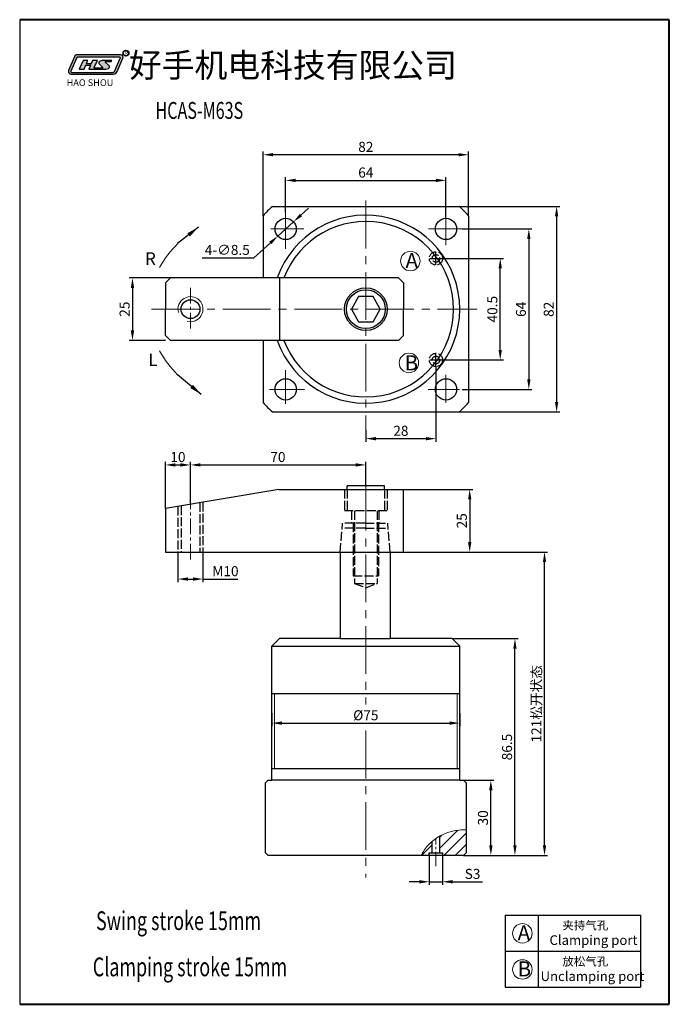
# Model space of a CAD drawing. Units: millimetres. Extents: x 802 to 1061, y 297 to 689.
import ezdxf

# ---------------------------------------------------------------- set-up
doc = ezdxf.new("R2010")
doc.units = ezdxf.units.MM
for name, pattern in [('ACAD_ISO02W100', [15, 12, -3]), ('CENTER', [2, 1.25, -0.25, 0.25, -0.25]), ('CENTER2', [28.575, 19.05, -3.175, 3.175, -3.175]), ('PHANTOM', [17.5, 10, -1.5, 1.5, -1.5, 1.5, -1.5])]:
    doc.linetypes.add(name, pattern=pattern)
for name, color, linetype, lineweight in [('1L', 7, 'Continuous', 40), ('2L', 2, 'Continuous', 13), ('5L', 1, 'Continuous', 13), ('8L', 2, 'PHANTOM', 13), ('中心线', 10, 'CENTER2', 13), ('文字线', 5, 'Continuous', 13)]:
    doc.layers.add(name, color=color, linetype=linetype, lineweight=lineweight)
doc.layers.add('4L', color=5, linetype='ACAD_ISO02W100')
doc.styles.add('ROMANS', font='ROMANS', dxfattribs={"width": 0.7})
doc.dimstyles.new('ISO-25', dxfattribs={"dimtxt": 2.5, "dimasz": 2.5, "dimexe": 1.25, "dimexo": 0, "dimtad": 1, "dimtoh": 1, "dimdsep": 46, "dimtxsty": 'Standard', "dimcen": 2.5, "dimclrd": 1, "dimclre": 1, "dimclrt": 3, "dimadec": 0, "dimazin": 0, "dimtfac": 1, "dimtmove": 0, "dimatfit": 3, "dimfxl": 1, "dimarcsym": 0})

# ---------------------------------------------------------------- blocks, each defined once
blk = doc.blocks.new('*D2')
at = {"color": 1, "lineweight": -2}
for p, q in [((955, 502.03), (982.72, 502.03)), ((981.47, 498.03), (981.47, 481.03)), ((955, 477.03), (982.72, 477.03))]:
    blk.add_line(p, q, dxfattribs=at)
at = {"color": 1}
for points in [[(980.81, 498.03), (982.14, 498.03), (981.47, 502.03)], [(980.81, 481.03), (982.14, 481.03), (981.47, 477.03)]]:
    blk.add_solid(points, dxfattribs=at)
at = {"layer": 'Defpoints', "color": 0}
for p in [(955, 502.03), (955, 477.03), (981.47, 477.03)]:
    blk.add_point(p, dxfattribs=at)
at = {"color": 3, "insert": (978.85, 489.53), "char_height": 4, "attachment_point": 5, "rotation": 90}
blk.add_mtext('25', dxfattribs=at)
blk = doc.blocks.new('*D3')
at = {"color": 1, "lineweight": -2}
for p, q in [((955, 477.03), (1012.58, 477.03)), ((1011.33, 360.03), (1011.33, 473.03)), ((979, 356.03), (1012.58, 356.03))]:
    blk.add_line(p, q, dxfattribs=at)
at = {"color": 1}
for points in [[(1010.67, 473.03), (1012, 473.03), (1011.33, 477.03)], [(1010.67, 360.03), (1012, 360.03), (1011.33, 356.03)]]:
    blk.add_solid(points, dxfattribs=at)
at = {"layer": 'Defpoints', "color": 0}
for p in [(955, 477.03), (1011.33, 477.03), (979, 356.03)]:
    blk.add_point(p, dxfattribs=at)
at = {"color": 3, "insert": (1008.09, 416.53), "char_height": 4, "attachment_point": 5, "rotation": 90}
blk.add_mtext('121{\\fSimSun|b0|i0|c134|p54;松开状态}', dxfattribs=at)
blk = doc.blocks.new('*D4')
at = {"color": 1, "lineweight": -2}
for p, q in [((974.5, 442.53), (1000.78, 442.53)), ((999.53, 360.03), (999.53, 438.53)), ((979, 356.03), (1000.78, 356.03))]:
    blk.add_line(p, q, dxfattribs=at)
at = {"color": 1}
for points in [[(998.86, 438.53), (1000.19, 438.53), (999.53, 442.53)], [(998.86, 360.03), (1000.19, 360.03), (999.53, 356.03)]]:
    blk.add_solid(points, dxfattribs=at)
at = {"layer": 'Defpoints', "color": 0}
for p in [(974.5, 442.53), (999.53, 442.53), (979, 356.03)]:
    blk.add_point(p, dxfattribs=at)
at = {"color": 3, "insert": (996.9, 399.28), "char_height": 4, "attachment_point": 5, "rotation": 90}
blk.add_mtext('86.5', dxfattribs=at)
blk = doc.blocks.new('*D5')
at = {"color": 1, "lineweight": -2}
for p, q in [((979, 386.03), (991.16, 386.03)), ((989.91, 360.03), (989.91, 382.03)), ((979, 356.03), (991.16, 356.03))]:
    blk.add_line(p, q, dxfattribs=at)
at = {"color": 1}
for points in [[(989.24, 382.03), (990.58, 382.03), (989.91, 386.03)], [(989.24, 360.03), (990.58, 360.03), (989.91, 356.03)]]:
    blk.add_solid(points, dxfattribs=at)
at = {"layer": 'Defpoints', "color": 0}
for p in [(979, 386.03), (989.91, 386.03), (979, 356.03)]:
    blk.add_point(p, dxfattribs=at)
at = {"color": 3, "insert": (987.29, 371.03), "char_height": 4, "attachment_point": 5, "rotation": 90}
blk.add_mtext('30', dxfattribs=at)
blk = doc.blocks.new('*D6')
at = {"color": 1, "lineweight": -2}
for p, q in [((902.5, 412.78), (902.5, 407.56)), ((977.5, 412.78), (977.5, 407.56)), ((906.5, 408.81), (973.5, 408.81))]:
    blk.add_line(p, q, dxfattribs=at)
at = {"color": 1}
for points in [[(906.5, 409.48), (906.5, 408.15), (902.5, 408.81)], [(973.5, 409.48), (973.5, 408.15), (977.5, 408.81)]]:
    blk.add_solid(points, dxfattribs=at)
at = {"layer": 'Defpoints', "color": 0}
for p in [(902.5, 412.78), (977.5, 412.78), (977.5, 408.81)]:
    blk.add_point(p, dxfattribs=at)
at = {"color": 3, "insert": (940, 411.44), "char_height": 4, "attachment_point": 5}
blk.add_mtext('%%c75', dxfattribs=at)
blk = doc.blocks.new('*D7')
at = {"color": 1, "lineweight": -2}
for p, q in [((865, 477.03), (865, 465.03)), ((875, 477.03), (875, 465.03)), ((869, 466.28), (871, 466.28)), ((875, 466.28), (888.92, 466.28))]:
    blk.add_line(p, q, dxfattribs=at)
at = {"color": 1}
for points in [[(869, 466.95), (869, 465.62), (865, 466.28)], [(871, 466.95), (871, 465.62), (875, 466.28)]]:
    blk.add_solid(points, dxfattribs=at)
at = {"layer": 'Defpoints', "color": 0}
for p in [(865, 477.03), (875, 477.03), (875, 466.28)]:
    blk.add_point(p, dxfattribs=at)
at = {"color": 3, "insert": (883.96, 468.91), "char_height": 4, "attachment_point": 5}
blk.add_mtext('M10', dxfattribs=at)
blk = doc.blocks.new('*D8')
at = {"color": 1, "lineweight": -2}
for p, q in [((860, 494.37), (860, 513.06)), ((864, 511.81), (866, 511.81)), ((870, 496.09), (870, 513.06))]:
    blk.add_line(p, q, dxfattribs=at)
at = {"color": 1}
for points in [[(864, 512.47), (864, 511.14), (860, 511.81)], [(866, 512.47), (866, 511.14), (870, 511.81)]]:
    blk.add_solid(points, dxfattribs=at)
at = {"layer": 'Defpoints', "color": 0}
for p in [(870, 511.81), (870, 496.09), (860, 494.37)]:
    blk.add_point(p, dxfattribs=at)
at = {"color": 3, "insert": (865, 514.43), "char_height": 4, "attachment_point": 5}
blk.add_mtext('10', dxfattribs=at)
blk = doc.blocks.new('*D1')
at = {"color": 1, "lineweight": -2}
for p, q in [((870, 496.05), (870, 513.07)), ((874, 511.82), (936, 511.82)), ((940, 503.82), (940, 513.07))]:
    blk.add_line(p, q, dxfattribs=at)
at = {"color": 1}
for points in [[(874, 512.49), (874, 511.15), (870, 511.82)], [(936, 512.49), (936, 511.15), (940, 511.82)]]:
    blk.add_solid(points, dxfattribs=at)
at = {"layer": 'Defpoints', "color": 0}
for p in [(940, 511.82), (940, 503.82), (870, 496.05)]:
    blk.add_point(p, dxfattribs=at)
at = {"color": 3, "insert": (904.91, 514.45), "char_height": 4, "attachment_point": 5}
blk.add_mtext('70', dxfattribs=at)
blk = doc.blocks.new('*D9')
at = {"color": 1, "lineweight": -2}
for p, q in [((862, 586.44), (845.59, 586.44)), ((846.84, 582.44), (846.84, 565.44)), ((860, 561.44), (845.59, 561.44))]:
    blk.add_line(p, q, dxfattribs=at)
at = {"color": 1}
for points in [[(846.17, 582.44), (847.51, 582.44), (846.84, 586.44)], [(846.17, 565.44), (847.51, 565.44), (846.84, 561.44)]]:
    blk.add_solid(points, dxfattribs=at)
at = {"layer": 'Defpoints', "color": 0}
for p in [(862, 586.44), (846.84, 561.44), (860, 561.44)]:
    blk.add_point(p, dxfattribs=at)
at = {"color": 3, "insert": (844.22, 573.94), "char_height": 4, "attachment_point": 5, "rotation": 90}
blk.add_mtext('25', dxfattribs=at)
blk = doc.blocks.new('*D10')
at = {"color": 1, "lineweight": -2}
for p, q in [((978.42, 605.94), (1006.33, 605.94)), ((1005.08, 601.94), (1005.08, 545.94)), ((978.42, 541.94), (1006.33, 541.94))]:
    blk.add_line(p, q, dxfattribs=at)
at = {"color": 1}
for points in [[(1004.41, 601.94), (1005.75, 601.94), (1005.08, 605.94)], [(1004.41, 545.94), (1005.75, 545.94), (1005.08, 541.94)]]:
    blk.add_solid(points, dxfattribs=at)
at = {"layer": 'Defpoints', "color": 0}
for p in [(978.42, 605.94), (978.42, 541.94), (1005.08, 541.94)]:
    blk.add_point(p, dxfattribs=at)
at = {"color": 3, "insert": (1002.45, 573.89), "char_height": 4, "attachment_point": 5, "rotation": 90}
blk.add_mtext('64', dxfattribs=at)
blk = doc.blocks.new('*D11')
at = {"color": 1, "lineweight": -2}
for p, q in [((977.28, 614.94), (1017.41, 614.94)), ((1016.16, 610.94), (1016.16, 536.94)), ((977.28, 532.94), (1017.41, 532.94))]:
    blk.add_line(p, q, dxfattribs=at)
at = {"color": 1}
for points in [[(1015.49, 610.94), (1016.83, 610.94), (1016.16, 614.94)], [(1015.49, 536.94), (1016.83, 536.94), (1016.16, 532.94)]]:
    blk.add_solid(points, dxfattribs=at)
at = {"layer": 'Defpoints', "color": 0}
for p in [(977.28, 614.94), (977.28, 532.94), (1016.16, 532.94)]:
    blk.add_point(p, dxfattribs=at)
at = {"color": 3, "insert": (1013.53, 573.89), "char_height": 4, "attachment_point": 5, "rotation": 90}
blk.add_mtext('82', dxfattribs=at)
blk = doc.blocks.new('*D12')
at = {"color": 1, "lineweight": -2}
for p, q in [((908, 612.62), (908, 626.56)), ((912, 625.31), (968, 625.31)), ((972, 610.45), (972, 626.56))]:
    blk.add_line(p, q, dxfattribs=at)
at = {"color": 1}
for points in [[(912, 625.98), (912, 624.64), (908, 625.31)], [(968, 625.98), (968, 624.64), (972, 625.31)]]:
    blk.add_solid(points, dxfattribs=at)
at = {"layer": 'Defpoints', "color": 0}
for p in [(972, 625.31), (908, 612.62), (972, 610.45)]:
    blk.add_point(p, dxfattribs=at)
at = {"color": 3, "insert": (940, 627.94), "char_height": 4, "attachment_point": 5}
blk.add_mtext('64', dxfattribs=at)
blk = doc.blocks.new('*D13')
at = {"color": 1, "lineweight": -2}
for p, q in [((899, 611.21), (899, 636.8)), ((981, 611.21), (981, 636.8)), ((977, 635.55), (903, 635.55))]:
    blk.add_line(p, q, dxfattribs=at)
at = {"color": 1}
for points in [[(903, 636.22), (903, 634.88), (899, 635.55)], [(977, 636.22), (977, 634.88), (981, 635.55)]]:
    blk.add_solid(points, dxfattribs=at)
at = {"layer": 'Defpoints', "color": 0}
for p in [(899, 635.55), (899, 611.21), (981, 611.21)]:
    blk.add_point(p, dxfattribs=at)
at = {"color": 3, "insert": (940, 638.18), "char_height": 4, "attachment_point": 5}
blk.add_mtext('82', dxfattribs=at)
blk = doc.blocks.new('*D14')
at = {"color": 1, "lineweight": -2}
for p, q in [((970.5, 594.19), (994.91, 594.19)), ((993.66, 557.69), (993.66, 590.19)), ((970.5, 553.69), (994.91, 553.69))]:
    blk.add_line(p, q, dxfattribs=at)
at = {"color": 1}
for points in [[(992.99, 590.19), (994.33, 590.19), (993.66, 594.19)], [(992.99, 557.69), (994.33, 557.69), (993.66, 553.69)]]:
    blk.add_solid(points, dxfattribs=at)
at = {"layer": 'Defpoints', "color": 0}
for p in [(970.5, 594.19), (993.66, 594.19), (970.5, 553.69)]:
    blk.add_point(p, dxfattribs=at)
at = {"color": 3, "insert": (991.03, 573.94), "char_height": 4, "attachment_point": 5, "rotation": 90}
blk.add_mtext('40.5', dxfattribs=at)
blk = doc.blocks.new('*D15')
at = {"color": 1, "lineweight": -2}
for p, q in [((968, 551.19), (968, 521.04)), ((940, 525.66), (940, 521.04)), ((944, 522.29), (964, 522.29))]:
    blk.add_line(p, q, dxfattribs=at)
at = {"color": 1}
for points in [[(944, 522.95), (944, 521.62), (940, 522.29)], [(964, 522.95), (964, 521.62), (968, 522.29)]]:
    blk.add_solid(points, dxfattribs=at)
at = {"layer": 'Defpoints', "color": 0}
for p in [(968, 551.19), (940, 525.66), (968, 522.29)]:
    blk.add_point(p, dxfattribs=at)
at = {"color": 3, "insert": (954, 524.91), "char_height": 4, "attachment_point": 5}
blk.add_mtext('28', dxfattribs=at)
blk = doc.blocks.new('*D18')
at = {"color": 1, "lineweight": -2}
for p, q in [((914.11, 611.48), (917.07, 614.17)), ((911.15, 608.79), (904.86, 603.08)), ((895.34, 594.44), (901.89, 600.39)), ((874.71, 594.44), (895.34, 594.44))]:
    blk.add_line(p, q, dxfattribs=at)
at = {"color": 1}
for points in [[(913.66, 611.98), (914.56, 610.99), (911.15, 608.79)], [(901.45, 600.88), (902.34, 599.9), (904.86, 603.08)]]:
    blk.add_solid(points, dxfattribs=at)
at = {"layer": 'Defpoints', "color": 0}
for p in [(911.15, 608.79), (904.86, 603.08)]:
    blk.add_point(p, dxfattribs=at)
at = {"color": 3, "insert": (884.71, 597.06), "char_height": 4, "attachment_point": 5}
blk.add_mtext('4-∅8.5', dxfattribs=at)
blk = doc.blocks.new('*D19')
at = {"color": 1, "lineweight": -2}
for p, q in [((965.35, 356.03), (965.35, 344.28)), ((970.65, 356.03), (970.65, 344.28)), ((961.35, 345.53), (957.35, 345.53)), ((965.35, 345.53), (970.65, 345.53)), ((974.65, 345.53), (986.57, 345.53))]:
    blk.add_line(p, q, dxfattribs=at)
at = {"color": 1}
for points in [[(961.35, 346.2), (961.35, 344.86), (965.35, 345.53)], [(974.65, 346.2), (974.65, 344.86), (970.65, 345.53)]]:
    blk.add_solid(points, dxfattribs=at)
at = {"layer": 'Defpoints', "color": 0}
for p in [(965.35, 356.03), (970.65, 356.03), (970.65, 345.53)]:
    blk.add_point(p, dxfattribs=at)
at = {"color": 3, "insert": (982.61, 348.15), "char_height": 4, "attachment_point": 5}
blk.add_mtext('S3', dxfattribs=at)
blk = doc.blocks.new('好手logo1')
h = blk.add_hatch(color=1)
h.paths.add_polyline_path([(11.12, 2.84, 0.300672), (12.04, 3.45), (13.38, 6.6, 0.537666), (12.83, 7.44), (2.6, 7.44, 0.300672), (1.86, 6.95), (0.47, 3.68, 0.537666), (1.02, 2.84)])
h.paths.add_polyline_path([(1.18, 3.24, -0.537666), (1, 3.52), (2.33, 6.65, -0.300672), (2.7, 6.9), (12.57, 6.9, -0.537666), (12.75, 6.62), (11.47, 3.61, -0.300672), (10.92, 3.24)], flags=16)
h.paths.add_polyline_path([(9.3, 4.03), (5.28, 4.03), (5.65, 4.86, 0.540881), (5.55, 5), (4.63, 5, 0.297959), (4.54, 4.94), (4.14, 4.03), (3, 4.03), (3.91, 6.1), (5.05, 6.1), (4.75, 5.42, 0.540881), (4.84, 5.28), (5.76, 5.28, 0.297959), (5.85, 5.34), (6.19, 6.1), (7.33, 6.1), (6.58, 4.39, 0.540881), (6.67, 4.25), (8.54, 4.25, 0.684537), (8.6, 4.43), (7.78, 5.19, -0.466541), (7.8, 5.8, -0.165228), (8.65, 6.09), (10.72, 6.09), (10.55, 5.82), (9.25, 5.82, 0.684537), (9.18, 5.65), (10.05, 4.85, -0.512887), (9.98, 4.21, -0.127046)], flags=0)
h = blk.add_hatch(color=1)
h.paths.add_polyline_path([(13.4, 7.8, 1), (14.8, 7.8, 1)])
h.paths.add_polyline_path([(14.7, 7.8, -1), (13.5, 7.8, -1)], flags=16)
at = {"color": 1}
for p, q in [((3.91, 6.1), (3, 4.03)), ((5.05, 6.1), (3.91, 6.1)), ((4.14, 4.03), (4.54, 4.94)), ((4.63, 5), (5.55, 5)), ((4.75, 5.42), (5.05, 6.1)), ((5.76, 5.28), (4.84, 5.28)), ((5.65, 4.86), (5.28, 4.03)), ((6.19, 6.1), (5.85, 5.34)), ((7.33, 6.1), (6.19, 6.1)), ((6.58, 4.39), (7.33, 6.1)), ((7.78, 5.19), (8.6, 4.43)), ((10.72, 6.09), (8.65, 6.09)), ((10.05, 4.85), (9.18, 5.65)), ((9.25, 5.82), (10.55, 5.82)), ((10.55, 5.82), (10.72, 6.09)), ((3, 4.03), (4.14, 4.03)), ((5.28, 4.03), (9.3, 4.03)), ((8.54, 4.25), (6.67, 4.25))]:
    blk.add_line(p, q, dxfattribs=at)
for points in [[(1.02, 2.84), (11.12, 2.84, 0.300672), (12.04, 3.45), (13.38, 6.6, 0.537666), (12.83, 7.44), (2.6, 7.44, 0.300672), (1.86, 6.95), (0.47, 3.68, 0.537666)], [(10.92, 3.24, 0.300672), (11.47, 3.61), (12.75, 6.62, 0.537666), (12.57, 6.9), (2.7, 6.9, 0.300672), (2.33, 6.65), (1, 3.52, 0.537666), (1.18, 3.24)]]:
    blk.add_lwpolyline(points, format="xyb", close=True, dxfattribs=at)
for radius in [0.7, 0.6]:
    blk.add_circle((14.1, 7.8), radius, dxfattribs=at)
for centre, radius, start, end in [((4.63, 4.9), 0.1, 90, 156.3676), ((4.84, 5.38), 0.1, 156.3676, 270), ((5.55, 4.9), 0.1, 336.3676, 90), ((5.76, 5.38), 0.1, 270, 336.3676), ((8.05, 5.48), 0.4, 127.5285, 227.5724), ((8.65, 4.69), 1.4, 90, 127.5285), ((9.25, 5.72), 0.1, 90, 227.5724), ((9.78, 4.56), 0.4, 298.9615, 47.5724), ((6.67, 4.35), 0.1, 156.3676, 270), ((8.54, 4.35), 0.1, 270, 47.5724), ((9.3, 5.43), 1.4, 270, 298.9615)]:
    blk.add_arc(centre, radius, start, end, dxfattribs=at)
at = {"color": 1, "attachment_point": 1}
for s, insert, char_height in [('{\\fSimSun|b0|i0|c134|p2;R}', (13.84, 8.23), 0.8008), ('{\\f@MS UI Gothic|b1|i1|c128|p34;HAO\\f@MS UI Gothic|b1|i1|c134|p34; \\f@MS UI Gothic|b1|i1|c128|p34;SHOU}', (0, 1.61), 1.6)]:
    blk.add_mtext(s, dxfattribs=dict(at, insert=insert, char_height=char_height))

msp = doc.modelspace()

# ---------------------------------------------------------------- hatches: boundary and pattern name
at = {"layer": '5L'}
h = msp.add_hatch(dxfattribs=at)
h.set_pattern_fill('ANSI31', color=256, style=0)
edge = h.paths.add_edge_path()
edge.add_spline(control_points=[(980.001, 366.298), (979.085, 366.266), (975.52, 366.141), (971.93, 365.046), (969.551, 363.75)], knot_values=[16.0355359, 16.0355359, 16.0355359, 16.0355359, 18.7902101, 26.7565036, 26.7565036, 26.7565036, 26.7565036], degree=3, periodic=0)
edge.add_line((969.551, 363.75), (969.551, 357.078))
edge.add_line((969.551, 357.078), (970.651, 357.078))
edge.add_line((970.651, 357.078), (970.651, 356.031))
edge.add_line((970.651, 356.031), (979.001, 356.031))
edge.add_line((979.001, 356.031), (980.001, 357.031))
edge.add_line((980.001, 357.031), (980.001, 366.298))
edge = h.paths.add_edge_path()
edge.add_spline(control_points=[(966.451, 361.636), (966.264, 361.477), (964.769, 360.154), (963.272, 358.255), (962.225, 356.39), (962.035, 356.031)], knot_values=[5.1749225, 5.1749225, 5.1749225, 5.1749225, 5.9050632, 11.1128508, 12.3322948, 12.3322948, 12.3322948, 12.3322948], degree=3, periodic=0)
edge.add_line((962.035, 356.031), (965.351, 356.031))
edge.add_line((965.351, 356.031), (965.351, 357.078))
edge.add_line((965.351, 357.078), (966.451, 357.078))
edge.add_line((966.451, 357.078), (966.451, 361.636))

# ---------------------------------------------------------------- linework, layer by layer
for p, q in [((801.82, 689.421), (801.82, 296.644)), ((902.725, 614.937), (977.278, 614.937)), ((899.001, 611.213), (899.001, 586.437)), ((981.001, 611.213), (981.001, 536.66)), ((860.001, 584.437), (862.001, 586.437)), ((953.001, 586.437), (862.001, 586.437)), ((905.501, 586.437), (905.501, 561.437)), ((955.001, 584.437), (953.001, 586.437)), ((860.001, 584.437), (860.001, 573.937)), ((955.001, 584.437), (955.001, 573.937)), ((860.001, 563.437), (860.001, 573.937)), ((955.001, 563.437), (955.001, 573.937)), ((862.001, 561.437), (860.001, 563.437)), ((955.001, 563.437), (953.001, 561.437)), ((953.001, 561.437), (862.001, 561.437)), ((899.001, 561.437), (899.001, 536.66)), ((902.725, 532.937), (977.278, 532.937)), ((947.501, 503.531), (932.501, 503.531)), ((932.501, 502.031), (932.501, 503.531)), ((947.501, 502.031), (947.501, 503.531)), ((905.251, 502.031), (860.001, 494.37)), ((905.251, 502.031), (955.001, 502.031)), ((955.001, 477.031), (955.001, 502.031)), ((860.001, 494.37), (860.001, 477.031)), ((860.001, 477.031), (929.751, 477.031)), ((929.751, 477.031), (929.751, 442.531)), ((929.751, 477.031), (949.751, 477.031)), ((949.751, 477.031), (955.001, 477.031)), ((949.751, 477.031), (949.751, 442.531)), ((905.501, 442.531), (902.501, 439.531)), ((929.751, 442.531), (905.501, 442.531)), ((929.751, 442.531), (949.751, 442.531)), ((974.501, 442.531), (949.751, 442.531)), ((974.501, 442.531), (977.501, 439.531)), ((902.501, 386.031), (902.501, 439.531)), ((902.501, 439.531), (977.501, 439.531)), ((977.501, 386.031), (977.501, 439.531)), ((977.501, 420.531), (902.501, 420.531)), ((977.501, 390.531), (902.501, 390.531)), ((901.001, 386.031), (900.001, 385.031)), ((900.001, 357.031), (900.001, 385.031)), ((901.001, 386.031), (902.501, 386.031)), ((977.501, 386.031), (902.501, 386.031)), ((977.501, 386.031), (979.001, 386.031)), ((980.001, 385.031), (979.001, 386.031)), ((980.001, 385.031), (980.001, 357.031)), ((966.451, 357.078), (966.451, 361.636)), ((969.551, 357.078), (969.551, 363.75)), ((901.001, 356.031), (900.001, 357.031)), ((979.001, 356.031), (901.001, 356.031)), ((965.351, 357.078), (970.651, 357.078)), ((965.351, 356.031), (965.351, 357.078)), ((970.651, 357.078), (970.651, 356.031)), ((980.001, 357.031), (979.001, 356.031)), ((995.679, 332.249), (995.679, 303.449)), ((995.679, 332.249), (1049.679, 332.249)), ((1008.801, 332.249), (1008.801, 303.449)), ((1049.679, 332.249), (1049.679, 303.449)), ((995.679, 317.849), (1049.679, 317.849)), ((995.679, 303.449), (1049.679, 303.449))]:
    msp.add_line(p, q)
at = {"color": 1}
for p, q in [((965.501, 594.187), (970.501, 594.187)), ((968.001, 591.687), (968.001, 596.687)), ((968.001, 551.187), (968.001, 556.187)), ((965.501, 553.687), (970.501, 553.687))]:
    msp.add_line(p, q, dxfattribs=at)
msp.add_lwpolyline([(937.115, 578.937), (934.228, 573.937), (937.115, 568.937), (942.888, 568.937), (945.775, 573.937), (942.888, 578.937)], close=True)
for centre, radius in [((908.001, 605.937), 4.25), ((972.001, 605.937), 4.25), ((940.001, 573.937), 8.5), ((940.001, 573.937), 7.75), ((870.001, 573.937), 3.75), ((908.001, 541.937), 4.25), ((972.001, 541.937), 4.25)]:
    msp.add_circle(centre, radius)
for centre, radius, start, end in [((939.001, 574.937), 54, 132.20545, 137.79455), ((941.001, 574.937), 54, 42.20545, 47.79455), ((940.001, 573.937), 37.5, 199.47122, 160.52878), ((940.001, 573.937), 35, 200.92483, 159.07517), ((939.001, 572.937), 54, 222.20545, 227.79455), ((941.001, 572.937), 54, 312.20545, 317.79455)]:
    msp.add_arc(centre, radius, start, end)
at = {"layer": '1L', "linetype": 'ByBlock'}
for p, q in [((1061.16, 689.421), (801.82, 689.421)), ((1061.16, 296.644), (1061.16, 689.421)), ((801.82, 296.644), (1061.16, 296.644))]:
    msp.add_line(p, q, dxfattribs=at)
at = {"layer": '2L'}
for p, q in [((903.501, 390.531), (903.501, 420.531)), ((976.501, 390.531), (976.501, 420.531))]:
    msp.add_line(p, q, dxfattribs=at)
for centre in [(957.765, 593.144), (957.205, 552.487), (1002.502, 324.946), (1002.502, 310.546)]:
    msp.add_circle(centre, 3.88, dxfattribs=at)
msp.add_open_spline([(962.035, 356.031), (962.225, 356.39), (963.272, 358.255), (967.209, 363.249), (974.045, 366.089), (979.085, 366.266), (980.001, 366.298)], degree=3, knots=[5.1749225, 5.1749225, 5.1749225, 5.1749225, 6.3943665, 11.6021541, 24.0018294, 26.7565036, 26.7565036, 26.7565036, 26.7565036], dxfattribs=at)
at = {"layer": '4L', "ltscale": 0.3}
for p, q in [((931.501, 502.031), (931.501, 493.531)), ((932.501, 502.031), (932.501, 493.531)), ((947.501, 502.031), (947.501, 493.531)), ((948.501, 502.031), (948.501, 493.531)), ((865.001, 495.21), (865.001, 477.031)), ((866.251, 495.421), (866.251, 477.031)), ((873.751, 496.684), (873.751, 477.031)), ((875.001, 496.894), (875.001, 477.031)), ((948.501, 493.531), (931.501, 493.531)), ((934.251, 493.531), (934.251, 488.531)), ((935.501, 493.531), (935.501, 464.531)), ((944.501, 493.531), (944.501, 464.531)), ((945.251, 493.531), (945.251, 488.531)), ((929.751, 477.031), (930.758, 488.531)), ((939.751, 488.531), (930.758, 488.531)), ((935.001, 488.531), (935.001, 467.531)), ((939.751, 488.531), (948.745, 488.531)), ((945.001, 488.531), (945.001, 467.531)), ((949.751, 477.031), (948.745, 488.531)), ((939.751, 486.531), (930.583, 486.531)), ((939.751, 486.531), (948.92, 486.531)), ((935.001, 467.531), (945.001, 467.531)), ((935.501, 464.531), (940.001, 462.82)), ((935.501, 464.531), (944.501, 464.531)), ((940.001, 462.82), (944.501, 464.531))]:
    msp.add_line(p, q, dxfattribs=at)
for centre, radius in [((968.001, 594.187), 2.65), ((968.001, 594.187), 1.5), ((968.001, 553.687), 2.65), ((968.001, 553.687), 1.5)]:
    msp.add_circle(centre, radius, dxfattribs=at)
at = {"layer": '5L'}
for centre, start, end in [((893.204, 571.114), 134.35881, 151.32338), ((893.204, 576.759), 208.67662, 225.64119)]:
    msp.add_arc(centre, 40.505, start, end, dxfattribs=at)
at = {"layer": '中心线'}
for p, q in [((940.001, 617.256), (940.001, 525.662)), ((908.001, 612.624), (908.001, 598.051)), ((972.001, 610.447), (972.001, 599.504)), ((902.118, 605.937), (915.263, 605.937)), ((965.074, 605.937), (978.424, 605.937)), ((854.382, 573.937), (984.447, 573.937)), ((978.954, 573.937), (970.548, 573.937)), ((908.001, 549.658), (908.001, 536.128)), ((972.001, 547.732), (972.001, 536.632)), ((901.519, 541.937), (915.466, 541.937)), ((964.879, 541.937), (977.432, 541.937)), ((940.001, 504.696), (940.001, 416.23)), ((940.001, 405.828), (940.001, 347.286))]:
    msp.add_line(p, q, dxfattribs=at)
at = {"layer": '中心线', "color": 1, "linetype": 'CENTER', "ltscale": 5}
for p, q in [((870.001, 582.437), (870.001, 565.437)), ((870.001, 500.393), (870.001, 474.038))]:
    msp.add_line(p, q, dxfattribs=at)
at = {"layer": '中心线', "ltscale": 0.3}
msp.add_line((968.001, 351.816), (968.001, 362.809), dxfattribs=at)
at = {"layer": '文字线', "color": 1}
msp.add_arc((870.001, 573.937), 5, 253.99846, 195.93102, dxfattribs=at)

# ---------------------------------------------------------------- block references
at = {"xscale": 1.681233345792009, "yscale": 1.681233345791995, "zscale": 1.681233345792}
msp.add_blockref('好手logo1', (820.547, 662.935), dxfattribs=at)

# ---------------------------------------------------------------- texts
for s, insert, char_height, width, attachment_point in [('{\\fSimSun|b0|i0|c134|p2;R}', (851.839, 596.616), 5, 15.66007, 1), ('A', (955.85, 596.367), 6, 6.21228, 1), ('{\\fSimSun|b0|i0|c134|p2;L}', (853.144, 551.257), 5, 15.66007, 7), ('B', (955.465, 555.536), 6, 6.21228, 1), ('{\\fSimSun|b0|i0|c134|p54;\\H1.12x;夹持气孔}', (1018.446, 329.826), 3, 38.03942, 1), ('A', (1000.587, 328.17), 6, 6.21228, 1), ('{\\fFangSong_GB2312|b0|i0|c134|p49;\\H1.067x;Clamping port}', (1013.326, 324.169), 3.6, 35.9292, 1), ('{\\fSimSun|b0|i0|c134|p54;放松气孔}', (1018.446, 315.426), 3.36, 38.03942, 1), ('B', (1000.587, 313.77), 6, 6.21228, 1), ('{\\fFangSong_GB2312|b0|i0|c134|p49;Unclamping port}', (1009.773, 309.769), 3.84, 60.02576, 1)]:
    msp.add_mtext(s, dxfattribs=dict(insert=insert, char_height=char_height, width=width, attachment_point=attachment_point))
at = {"layer": '1L', "style": 'ROMANS', "width": 0.7}
for s, height, p in [('HCAS-M63S', 6.75, (856.024, 649.846)), ('Swing stroke 15mm', 7.5, (832.29, 326.225)), ('Clamping stroke 15mm', 7.5, (831.007, 307.827))]:
    msp.add_text(s, height=height, dxfattribs=at).set_placement(p)
at = {"layer": '8L', "linetype": 'Continuous', "insert": (845.423, 676.045), "char_height": 9.6, "width": 164.34206, "attachment_point": 1, "style": 'ROMANS'}
msp.add_mtext('{\\fSimSun|b0|i0|c134|p2;\\C4;好手机电科技有限公司}', dxfattribs=at)

# ---------------------------------------------------------------- dimensions: what is measured, and where the dimension line sits
for base, p1, p2, picture, middle in [((899.001, 635.551), (981.001, 611.213), (899.001, 611.213), '*D13', (940.001, 635.551)), ((972.001, 625.311), (908.001, 612.624), (972.001, 610.447), '*D12', (940.001, 625.311)), ((870.001, 511.806), (860.001, 494.37), (870.001, 496.094), '*D8', (864.997, 511.806)), ((940.001, 511.82), (870.001, 496.052), (940.001, 503.824), '*D1', (904.908, 511.82))]:
    dim = msp.add_linear_dim(base=base, p1=p1, p2=p2, dimstyle='ISO-25', override={"dimtxt": 4, "dimasz": 4})
    dim.commit()
    dim.dimension.update_dxf_attribs({"geometry": picture, "text_midpoint": middle, "dimtype": 160})
dim = msp.add_diameter_dim_2p(p1=(911.147, 608.794), p2=(904.855, 603.079), text='4-<>', dimstyle='ISO-25', override={"dimtxt": 4, "dimasz": 4})
dim.commit()
dim.dimension.update_dxf_attribs({"geometry": '*D18', "text_midpoint": (884.715, 594.437), "dimtype": 163})
for base, p1, p2, picture, middle in [((1016.16, 532.937), (977.278, 614.937), (977.278, 532.937), '*D11', (1016.16, 573.885)), ((1005.079, 541.937), (978.424, 605.937), (978.424, 541.937), '*D10', (1005.079, 573.885)), ((993.658, 594.187), (970.501, 553.687), (970.501, 594.187), '*D14', (993.658, 573.941))]:
    dim = msp.add_linear_dim(base=base, p1=p1, p2=p2, angle=90, dimstyle='ISO-25', override={"dimtxt": 4, "dimasz": 4})
    dim.commit()
    dim.dimension.update_dxf_attribs({"geometry": picture, "text_midpoint": middle, "dimtype": 160})
for base, p1, p2, picture, middle in [((846.841, 561.437), (862.001, 586.437), (860.001, 561.437), '*D9', (844.216, 573.937)), ((981.472, 477.031), (955.001, 502.031), (955.001, 477.031), '*D2', (978.847, 489.531)), ((999.528, 442.531), (979.001, 356.031), (974.501, 442.531), '*D4', (996.903, 399.281)), ((989.911, 386.031), (979.001, 356.031), (979.001, 386.031), '*D5', (987.286, 371.031))]:
    dim = msp.add_linear_dim(base=base, p1=p1, p2=p2, angle=90, dimstyle='ISO-25', override={"dimtxt": 4, "dimasz": 4})
    dim.commit()
    dim.dimension.update_dxf_attribs({"geometry": picture, "text_midpoint": middle})
dim = msp.add_linear_dim(base=(968.001, 522.285), p1=(940.001, 525.662), p2=(968.001, 551.187), dimstyle='ISO-25', override={"dimtxt": 4, "dimasz": 4})
dim.commit()
dim.dimension.update_dxf_attribs({"geometry": '*D15', "text_midpoint": (954.001, 524.91)})
for base, p1, p2, text, picture, middle in [((875.001, 466.283), (865.001, 477.031), (875.001, 477.031), 'M<>', '*D7', (883.96, 466.283)), ((977.501, 408.815), (902.501, 412.781), (977.501, 412.781), '%%c<>', '*D6', (940.001, 408.815))]:
    dim = msp.add_linear_dim(base=base, p1=p1, p2=p2, text=text, dimstyle='ISO-25', override={"dimtxt": 4, "dimasz": 4})
    dim.commit()
    dim.dimension.update_dxf_attribs({"geometry": picture, "text_midpoint": middle, "dimtype": 160})
dim = msp.add_linear_dim(base=(1011.332, 477.031), p1=(979.001, 356.031), p2=(955.001, 477.031), angle=90, text='<>{\\fSimSun|b0|i0|c134|p54;松开状态}', dimstyle='ISO-25', override={"dimtxt": 4, "dimasz": 4})
dim.commit()
dim.dimension.update_dxf_attribs({"geometry": '*D3', "text_midpoint": (1008.085, 416.531)})
dim = msp.add_linear_dim(base=(970.651, 345.529), p1=(965.351, 356.031), p2=(970.651, 356.031), text='S3', dimstyle='ISO-25', override={"dimtxt": 4, "dimasz": 4})
dim.commit()
dim.dimension.update_dxf_attribs({"geometry": '*D19', "text_midpoint": (982.61, 348.154)})

# ---------------------------------------------------------------- leaders
for points in [[(873.18, 606.697), (864.885, 600.075)], [(874.3, 539.917), (864.885, 547.798)]]:
    msp.add_leader(points, dimstyle='ISO-25', override={"dimtxt": 5, "dimasz": 5})

doc.saveas('drawing.dxf')
